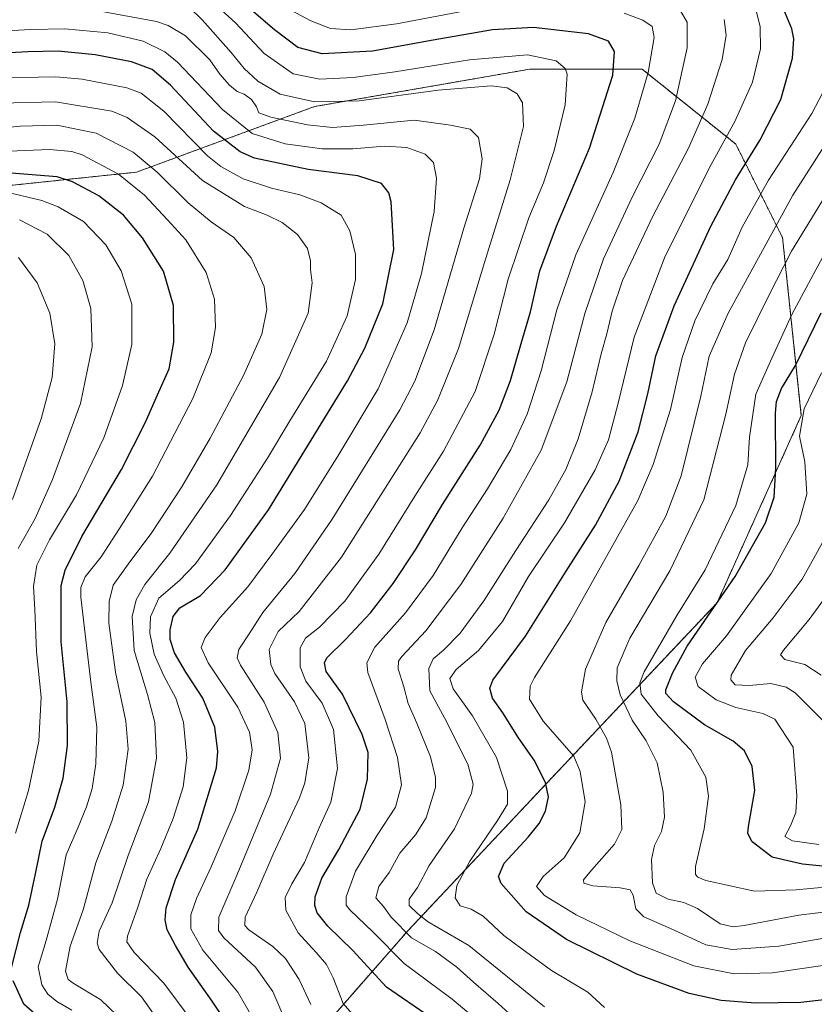
# Model space of a CAD drawing. Units: metres. Extents: x 599847 to 603272, y 4782374 to 4784738.
# Drawn here: x 600658 to 600895, y 4782908 to 4783201 of the extents above; entities that cross this region are included whole.
import ezdxf

# ---------------------------------------------------------------- set-up
doc = ezdxf.new("R2010")
doc.units = ezdxf.units.M
doc.header["$MEASUREMENT"] = 0
doc.linetypes.add('TRAZOS', pattern=[0.75, 0.5, -0.25])
for name, color, linetype, lineweight in [('Arbolado forestal', 92, 'TRAZOS', 0), ('Arbolado forestal CxS', 92, 'Continuous', 0), ('Curva de nivel maestra', 36, 'Continuous', 30), ('Curva de nivel normal', 36, 'Continuous', 0)]:
    doc.layers.add(name, color=color, linetype=linetype, lineweight=lineweight)

# ---------------------------------------------------------------- blocks, each defined once
blk = doc.blocks.new('*U185')
at = {"layer": 'Curva de nivel normal', "color": 36, "linetype": 'Continuous', "lineweight": 0}
blk.add_polyline3d([(600656.72, 4782958.53, 655), (600660.66, 4782971.2, 655), (600663.67, 4782985.9, 655), (600664.39, 4782999, 655), (600663.04, 4783012.56, 655), (600662.49, 4783025.05, 655), (600662.1, 4783031.93, 655), (600663.07, 4783038.29, 655), (600666.84, 4783045.83, 655), (600674.96, 4783059.19, 655), (600683.05, 4783076.19, 655), (600688.58, 4783091.72, 655), (600691.42, 4783103.98, 655), (600691.35, 4783116, 655), (600688.24, 4783125.86, 655), (600683.69, 4783133.62, 655), (600676.99, 4783140.55, 655), (600669.47, 4783144.98, 655), (600664.61, 4783146.82, 655), (600646.18, 4783151.16, 655)], dxfattribs=at)
blk = doc.blocks.new('*U212')
at = {"layer": 'Curva de nivel normal', "color": 36, "linetype": 'Continuous', "lineweight": 0}
blk.add_polyline3d([(600657.7, 4783129.86, 665), (600663.18, 4783122.3, 665), (600667, 4783113.32, 665), (600668.43, 4783104.17, 665), (600667.71, 4783094.19, 665), (600664.42, 4783081.84, 665), (600655.88, 4783057.84, 665)], dxfattribs=at)
blk = doc.blocks.new('*U229')
at = {"layer": 'Curva de nivel normal', "color": 36, "linetype": 'Continuous', "lineweight": 0}
blk.add_polyline3d([(600657.56, 4783043.28, 660), (600662.58, 4783052.22, 660), (600667.82, 4783063.81, 660), (600676.08, 4783086.41, 660), (600679.55, 4783103.24, 660), (600679.15, 4783114.64, 660), (600676.84, 4783123, 660), (600672.67, 4783130.49, 660), (600666.23, 4783136.76, 660), (600657.93, 4783141.03, 660)], dxfattribs=at)
blk = doc.blocks.new('*U249')
at = {"layer": 'Curva de nivel normal', "color": 36, "linetype": 'Continuous', "lineweight": 0}
blk.add_polyline3d([(600898.98, 4783048.59, 540), (600890.9, 4783034.14, 540), (600882.3, 4783022.6, 540), (600874.07, 4783012.87, 540), (600869.8, 4783005.53, 540), (600869.7, 4783004.12, 540), (600871, 4783002.69, 540), (600875.16, 4783002.46, 540), (600881.56, 4783003.04, 540), (600886.17, 4783001.98, 540), (600888.84, 4783000.33, 540), (600897.6, 4782991.44, 540)], dxfattribs=at)
blk = doc.blocks.new('*U256')
at = {"layer": 'Curva de nivel normal', "color": 36, "linetype": 'Continuous', "lineweight": 0}
blk.add_polyline3d([(600902.62, 4783035.29, 535), (600893.02, 4783022.11, 535), (600885.33, 4783012.96, 535), (600884.49, 4783011.57, 535), (600885.72, 4783010.26, 535), (600891.69, 4783008.75, 535), (600896.6, 4783005.55, 535)], dxfattribs=at)
blk = doc.blocks.new('*U269')
at = {"layer": 'Curva de nivel maestra', "color": 36, "linetype": 'Continuous', "lineweight": 30}
for points in [[(600656.14, 4782810.62, 650), (600664.68, 4782821, 650), (600677.54, 4782833.81, 650), (600685.5, 4782843.05, 650), (600687.42, 4782847.54, 650), (600687.46, 4782852.99, 650), (600685.75, 4782864.62, 650), (600681.02, 4782879.54, 650), (600673.68, 4782893.54, 650), (600666.8, 4782901.01, 650), (600659.23, 4782907.63, 650), (600656.05, 4782914.54, 650)], [(600655.61, 4782918.41, 650), (600658.27, 4782929.01, 650), (600660.74, 4782937.07, 650), (600662.69, 4782946.43, 650), (600664.65, 4782956.14, 650), (600668.51, 4782966.28, 650), (600670.95, 4782974.87, 650), (600672.22, 4782984.66, 650), (600672.1, 4782997.6, 650), (600670.35, 4783015.52, 650), (600670.4, 4783032.24, 650), (600671.58, 4783036.84, 650), (600676.46, 4783046.78, 650), (600688.32, 4783066.8, 650), (600695.48, 4783080.86, 650), (600698.98, 4783089.02, 650), (600702.49, 4783096.71, 650), (600703.86, 4783104.7, 650), (600703.74, 4783115.57, 650), (600700.86, 4783125.78, 650), (600694.56, 4783135.68, 650), (600688.87, 4783142.42, 650), (600681.53, 4783148.25, 650), (600673.68, 4783152.38, 650), (600669.13, 4783153.86, 650), (600655.52, 4783154.95, 650)]]:
    blk.add_polyline3d(points, dxfattribs=at)

msp = doc.modelspace()

# ---------------------------------------------------------------- linework, layer by layer
at = {"layer": 'Arbolado forestal', "color": 92, "linetype": 'TRAZOS', "lineweight": 0}
msp.add_polyline3d([(600639.84, 4783149.69, 658.86), (600692.79, 4783155.26, 643.84), (600745.73, 4783174.77, 610.82), (600809.82, 4783185.91, 607.24), (600843.26, 4783185.91, 595.83), (600871.13, 4783163.62, 577.71), (600885.06, 4783135.76, 562.46), (600890.64, 4783082.82, 544.63), (600865.56, 4783027.09, 550.32), (600818.19, 4782976.94, 572.72), (600773.61, 4782929.57, 589.31), (600734.6, 4782884.98, 623.25), (600695.59, 4782818.11, 630.49), (600687.23, 4782773.53, 622.51), (600687.23, 4782734.52, 615.86), (600684.45, 4782689.94, 615.1), (600678.88, 4782648.14, 621.84), (600678.88, 4782600.77, 628.32), (600698.39, 4782570.12, 624.89), (600721.46, 4782545.52, 605.96)], dxfattribs=at)
at = {"layer": 'Arbolado forestal CxS', "color": 92, "linetype": 'Continuous', "lineweight": 0}
for points in [[(600639.84, 4783149.69, 658.86), (600692.79, 4783155.26, 643.84), (600745.73, 4783174.77, 610.82), (600809.82, 4783185.91, 607.24), (600843.26, 4783185.91, 595.83), (600871.13, 4783163.62, 577.71), (600885.06, 4783135.76, 562.46), (600890.64, 4783082.82, 544.63), (600865.56, 4783027.09, 550.32), (600818.19, 4782976.93, 572.72), (600773.61, 4782929.57, 589.31), (600734.6, 4782884.98, 623.25)], [(600734.6, 4782884.98, 623.25), (600773.61, 4782929.57, 589.31), (600818.19, 4782976.93, 572.72), (600865.56, 4783027.09, 550.32), (600890.64, 4783082.82, 544.63), (600885.06, 4783135.76, 562.46), (600871.13, 4783163.62, 577.71), (600843.26, 4783185.91, 595.83), (600809.82, 4783185.91, 607.24), (600745.73, 4783174.77, 610.82), (600692.79, 4783155.26, 643.84), (600639.84, 4783149.69, 658.86)]]:
    msp.add_polyline3d(points, dxfattribs=at)
at = {"layer": 'Curva de nivel maestra', "color": 36, "linetype": 'Continuous', "lineweight": 30}
for points in [[(600780.23, 4782903.76, 600), (600767.22, 4782912.74, 600), (600757.12, 4782923.57, 600), (600749.72, 4782930.89, 600), (600746.5, 4782934.81, 600), (600745.83, 4782937.02, 600), (600745.96, 4782939.6, 600), (600747.92, 4782945.15, 600), (600752.96, 4782953.7, 600), (600759.36, 4782965.7, 600), (600761.54, 4782974.57, 600), (600761.76, 4782982.53, 600), (600759.98, 4782987.87, 600), (600754.05, 4782999.92, 600), (600749.22, 4783006.67, 600), (600748.72, 4783009.22, 600), (600749.38, 4783010.69, 600), (600754.94, 4783016.17, 600), (600762.42, 4783024.12, 600), (600769.17, 4783032.79, 600), (600775.83, 4783042.9, 600), (600783.86, 4783056.31, 600), (600795.04, 4783074.02, 600), (600800.71, 4783084.47, 600), (600804.12, 4783093.3, 600), (600807.26, 4783104.3, 600), (600810.05, 4783113.64, 600), (600812.86, 4783125.9, 600), (600817.79, 4783139.19, 600), (600827.6, 4783162.38, 600), (600834.52, 4783184.09, 600), (600835.08, 4783191.13, 600), (600833.22, 4783194.24, 600), (600827.33, 4783196.43, 600), (600810.97, 4783198.28, 600), (600798.69, 4783197.64, 600), (600781.1, 4783194.53, 600), (600763.06, 4783191.22, 600), (600748, 4783190.43, 600), (600740.76, 4783192.37, 600), (600733.84, 4783197.61, 600), (600719.37, 4783210.14, 600)], [(600898.24, 4782909.04, 575), (600890.52, 4782908.13, 575), (600877.01, 4782907.9, 575), (600866.8, 4782908.71, 575), (600857.26, 4782910.82, 575), (600841.72, 4782916.6, 575), (600820.71, 4782926.92, 575), (600808.71, 4782935.1, 575), (600801.31, 4782943.57, 575), (600800.53, 4782945.67, 575), (600802.16, 4782949.63, 575), (600809.34, 4782957.29, 575), (600812.67, 4782961.38, 575), (600814.5, 4782965.1, 575), (600815.38, 4782969.31, 575), (600814.49, 4782973.57, 575), (600811.12, 4782980.22, 575), (600806.45, 4782986.87, 575), (600801.83, 4782994.35, 575), (600798.76, 4782998.66, 575), (600797.91, 4783001.67, 575), (600798.86, 4783004.1, 575), (600808.58, 4783017.14, 575), (600820, 4783035.42, 575), (600829.39, 4783050.19, 575), (600836.47, 4783063.29, 575), (600842.06, 4783078.01, 575), (600845.01, 4783089.26, 575), (600847.34, 4783100.59, 575), (600852.76, 4783115.51, 575), (600863.76, 4783139.18, 575), (600871.01, 4783152.94, 575), (600878.37, 4783164.9, 575), (600884.59, 4783176.93, 575), (600888.07, 4783189.18, 575), (600888.44, 4783194.94, 575), (600887.78, 4783197.95, 575), (600883.38, 4783208.7, 575)], [(600726.52, 4782891.84, 625), (600715.27, 4782908.5, 625), (600708.12, 4782918.69, 625), (600704.34, 4782925.06, 625), (600701.92, 4782929.76, 625), (600701.35, 4782932.75, 625), (600701.63, 4782936.33, 625), (600704.34, 4782944.74, 625), (600711.08, 4782959.74, 625), (600716.54, 4782978.01, 625), (600717.01, 4782982.81, 625), (600716.11, 4782990.1, 625), (600712.51, 4782998.73, 625), (600707.43, 4783006.44, 625), (600704.09, 4783012.24, 625), (600702.81, 4783016.15, 625), (600702.82, 4783019.02, 625), (600703.66, 4783022.98, 625), (600705.7, 4783025.56, 625), (600711.79, 4783029.24, 625), (600719.18, 4783036.86, 625), (600732.03, 4783054.77, 625), (600755.58, 4783093.18, 625), (600760.75, 4783102.92, 625), (600766.12, 4783116.09, 625), (600769.37, 4783132.2, 625), (600768.61, 4783146.45, 625), (600767.86, 4783149.12, 625), (600765.67, 4783151.84, 625), (600758.68, 4783154.18, 625), (600743.84, 4783156.05, 625), (600727.9, 4783159.41, 625), (600723.67, 4783161.31, 625), (600715.68, 4783167.5, 625), (600702.89, 4783181.14, 625), (600697.46, 4783185.84, 625), (600691.26, 4783188.08, 625), (600680.52, 4783190.16, 625), (600669.48, 4783191.25, 625), (600660.44, 4783191.07, 625), (600647.54, 4783190.34, 625)], [(600896.95, 4782948.75, 550), (600890.98, 4782949.34, 550), (600886.66, 4782950.32, 550), (600882.01, 4782951.43, 550), (600876.01, 4782955.91, 550), (600874.7, 4782958.47, 550), (600874.94, 4782960.55, 550), (600876.78, 4782971.2, 550), (600876.02, 4782978.36, 550), (600873.72, 4782983, 550), (600870.33, 4782985.87, 550), (600861.88, 4782990.75, 550), (600852.56, 4782997.6, 550), (600850.33, 4783000.09, 550), (600850.36, 4783001.21, 550), (600852.33, 4783006.1, 550), (600856.7, 4783014.18, 550), (600870.95, 4783034.9, 550), (600879.99, 4783050.86, 550), (600882.56, 4783058.52, 550), (600883.09, 4783067.19, 550), (600882.92, 4783083.52, 550), (600883.23, 4783086.98, 550), (600884.74, 4783090.85, 550), (600888.87, 4783097.74, 550), (600896.58, 4783113.35, 550)]]:
    msp.add_polyline3d(points, dxfattribs=at)
at = {"layer": 'Curva de nivel normal', "color": 36, "linetype": 'Continuous', "lineweight": 0}
for points in [[(600756.94, 4782904.8, 605), (600754.29, 4782907.82, 605), (600751.32, 4782915.51, 605), (600749.32, 4782919.46, 605), (600746.3, 4782923.01, 605), (600740.9, 4782928.86, 605), (600737.24, 4782935.57, 605), (600737, 4782939.39, 605), (600739, 4782943.41, 605), (600742.76, 4782949.76, 605), (600747.13, 4782960.08, 605), (600750.58, 4782967.8, 605), (600752.63, 4782977.76, 605), (600751.4, 4782989.4, 605), (600748.08, 4782997.2, 605), (600743.14, 4783003.74, 605), (600741.52, 4783008.03, 605), (600741.5, 4783013.66, 605), (600743.05, 4783016.6, 605), (600747.27, 4783019.79, 605), (600754.78, 4783027.59, 605), (600764.93, 4783041.52, 605), (600775.66, 4783058.85, 605), (600784.18, 4783072.19, 605), (600793.59, 4783090, 605), (600799.24, 4783107.04, 605), (600803.4, 4783123.38, 605), (600809.58, 4783141.7, 605), (600813.94, 4783152.07, 605), (600817.11, 4783161.75, 605), (600820.32, 4783175.31, 605), (600820.92, 4783184.41, 605), (600820.32, 4783186.12, 605), (600817.72, 4783188.36, 605), (600809.11, 4783190.16, 605), (600791.86, 4783188.73, 605), (600769.62, 4783185.08, 605), (600757.28, 4783183.44, 605), (600747.35, 4783182.9, 605), (600739.43, 4783184.5, 605), (600730.79, 4783190.53, 605), (600722.27, 4783199.66, 605), (600713.87, 4783207.36, 605)], [(600737.5, 4782901.66, 615), (600733.39, 4782911.41, 615), (600728.22, 4782918.67, 615), (600718.79, 4782927.41, 615), (600717.22, 4782929.57, 615), (600717.25, 4782933.54, 615), (600722.69, 4782946.19, 615), (600732.66, 4782970.14, 615), (600735.63, 4782980.85, 615), (600734.86, 4782988.53, 615), (600730.78, 4782997.53, 615), (600723.73, 4783008.55, 615), (600722.75, 4783010.67, 615), (600723.23, 4783013.18, 615), (600726.35, 4783017.89, 615), (600730.35, 4783024.18, 615), (600739.86, 4783035.85, 615), (600751.06, 4783051.94, 615), (600771.18, 4783084.54, 615), (600775.65, 4783093.01, 615), (600781.41, 4783108.37, 615), (600790.22, 4783138.58, 615), (600794.91, 4783153.28, 615), (600795.62, 4783159.2, 615), (600794.6, 4783165.53, 615), (600792.08, 4783168.05, 615), (600786.22, 4783169.21, 615), (600775.39, 4783170.74, 615), (600760.34, 4783169.27, 615), (600751.09, 4783168.57, 615), (600743.64, 4783169.36, 615), (600732.79, 4783171.59, 615), (600729.18, 4783172.91, 615), (600728.51, 4783174.66, 615), (600727.04, 4783176.86, 615), (600724.83, 4783178.42, 615), (600722.7, 4783179.31, 615), (600720.45, 4783181.11, 615), (600717.62, 4783184.4, 615), (600714.6, 4783188.66, 615), (600707.4, 4783195.82, 615), (600702.21, 4783198.95, 615), (600698.73, 4783200.08, 615), (600683.05, 4783202.98, 615)], [(600744.65, 4782907.58, 610), (600741.24, 4782915.01, 610), (600737.14, 4782921.26, 610), (600733.32, 4782924.8, 610), (600726.17, 4782929.79, 610), (600724.97, 4782931.02, 610), (600725.1, 4782933.56, 610), (600728.56, 4782940.96, 610), (600733.44, 4782952.28, 610), (600741.28, 4782969.06, 610), (600742.9, 4782973.55, 610), (600744.03, 4782980.91, 610), (600742.86, 4782991.21, 610), (600739.79, 4782997.59, 610), (600733.9, 4783006.04, 610), (600732.75, 4783008.7, 610), (600732.28, 4783013.18, 610), (600734.91, 4783018.52, 610), (600741.2, 4783024.52, 610), (600753.78, 4783040.69, 610), (600777.24, 4783077.68, 610), (600782.49, 4783087.46, 610), (600788.65, 4783102.82, 610), (600796.32, 4783128.37, 610), (600804.04, 4783152.96, 610), (600807.93, 4783168.87, 610), (600807.69, 4783175.84, 610), (600806.12, 4783178.53, 610), (600803.1, 4783180.39, 610), (600798.37, 4783180.92, 610), (600782.54, 4783179.69, 610), (600759.02, 4783176.48, 610), (600745.74, 4783176.16, 610), (600735.54, 4783178.43, 610), (600728.88, 4783182.3, 610), (600724.85, 4783186.1, 610), (600720.98, 4783190.84, 610), (600712.32, 4783200.57, 610), (600708.5, 4783204.32, 610)], [(600795.34, 4783204.14, 595), (600770.15, 4783199.44, 595), (600756.58, 4783197.58, 595), (600750.49, 4783197.98, 595), (600744.68, 4783200.33, 595), (600737.38, 4783204.2, 595)], [(600794.68, 4782902.46, 595), (600786.69, 4782909.11, 595), (600772.47, 4782919.7, 595), (600763.22, 4782929.04, 595), (600756.23, 4782935.76, 595), (600755.21, 4782937.07, 595), (600755.13, 4782939.58, 595), (600758, 4782947.24, 595), (600764.42, 4782957.98, 595), (600769.91, 4782966.22, 595), (600771.64, 4782972.89, 595), (600770.47, 4782981.09, 595), (600766.76, 4782992.38, 595), (600761.67, 4783006.32, 595), (600761.32, 4783009.26, 595), (600763.74, 4783013.86, 595), (600772.87, 4783024.13, 595), (600781.07, 4783035.26, 595), (600789.73, 4783049.45, 595), (600797.25, 4783060.96, 595), (600804.16, 4783072.7, 595), (600809.01, 4783083.25, 595), (600813.21, 4783096.17, 595), (600817.87, 4783114.32, 595), (600823.5, 4783130.67, 595), (600834.62, 4783155.13, 595), (600841.1, 4783171.28, 595), (600845.04, 4783184.88, 595), (600846.81, 4783195.33, 595), (600846.24, 4783198.59, 595), (600843.5, 4783200.52, 595), (600837.91, 4783202.54, 595)], [(600812.44, 4782896.94, 590), (600800.41, 4782907.81, 590), (600793.08, 4782914.16, 590), (600788.08, 4782918.69, 590), (600781.72, 4782923.29, 590), (600774.66, 4782927.39, 590), (600768.56, 4782933.56, 590), (600766.25, 4782936.72, 590), (600764.05, 4782939.32, 590), (600764.86, 4782942.65, 590), (600767.98, 4782946.87, 590), (600771.15, 4782952.54, 590), (600775.84, 4782958.08, 590), (600779, 4782963.06, 590), (600781.8, 4782972.08, 590), (600781.8, 4782975.09, 590), (600780.24, 4782981.2, 590), (600776.25, 4782991.3, 590), (600773.61, 4782997.14, 590), (600772.38, 4783002.06, 590), (600770.7, 4783007.43, 590), (600770.73, 4783009.74, 590), (600771.7, 4783011.09, 590), (600778.94, 4783018.74, 590), (600789.26, 4783032.53, 590), (600801.92, 4783052.3, 590), (600813.21, 4783072.52, 590), (600820.82, 4783092.85, 590), (600826.19, 4783113.18, 590), (600831.75, 4783129.51, 590), (600840.32, 4783147.84, 590), (600848.34, 4783163.58, 590), (600853.16, 4783176.44, 590), (600856.67, 4783192.25, 590), (600856.64, 4783199.88, 590), (600854.82, 4783203.03, 590)], [(600832.09, 4782906.69, 580), (600827.1, 4782911.19, 580), (600816.28, 4782917.62, 580), (600807.49, 4782924.12, 580), (600802.08, 4782928.09, 580), (600795.98, 4782933.86, 580), (600792.41, 4782935.92, 580), (600789.08, 4782936.86, 580), (600787.63, 4782939.32, 580), (600788.12, 4782942.99, 580), (600791.97, 4782950.2, 580), (600800.22, 4782962.31, 580), (600803.17, 4782967.16, 580), (600803.23, 4782971.06, 580), (600799.94, 4782981.03, 580), (600792.82, 4782993.44, 580), (600787.06, 4783001.51, 580), (600786, 4783004.54, 580), (600787.88, 4783007.22, 580), (600794.54, 4783012.87, 580), (600801.67, 4783021.55, 580), (600809.46, 4783034.93, 580), (600820.15, 4783050.87, 580), (600829.3, 4783066.63, 580), (600833.28, 4783075.63, 580), (600836.17, 4783086.55, 580), (600840.87, 4783106.19, 580), (600850.09, 4783130.27, 580), (600863.84, 4783157.5, 580), (600870.88, 4783170.32, 580), (600876.08, 4783182.02, 580), (600878.49, 4783191.98, 580), (600878.4, 4783198.48, 580), (600876.99, 4783204.15, 580)], [(600814.25, 4782906.8, 585), (600791.66, 4782925.08, 585), (600779.36, 4782932.23, 585), (600776.32, 4782934.68, 585), (600773.9, 4782936.99, 585), (600773.89, 4782938.87, 585), (600776.45, 4782942.32, 585), (600779.9, 4782948.88, 585), (600787.41, 4782959.82, 585), (600792.52, 4782970.47, 585), (600792.93, 4782973.1, 585), (600791.36, 4782979.03, 585), (600784.55, 4782992.62, 585), (600780.05, 4783000.86, 585), (600779.8, 4783007.5, 585), (600781.06, 4783010.42, 585), (600784.17, 4783012.97, 585), (600789.06, 4783018.07, 585), (600796.19, 4783027.66, 585), (600805.7, 4783042.65, 585), (600815.47, 4783057.73, 585), (600820.54, 4783066.76, 585), (600824.19, 4783075.88, 585), (600828.42, 4783089.85, 585), (600831.1, 4783101.18, 585), (600832.8, 4783107.1, 585), (600834.3, 4783113.86, 585), (600837.46, 4783122.97, 585), (600846.35, 4783141.98, 585), (600857.05, 4783162.39, 585), (600862.82, 4783175.54, 585), (600867.09, 4783188.82, 585), (600868.3, 4783196.06, 585), (600867.72, 4783200.7, 585)], [(600733, 4782893.85, 620), (600722.98, 4782911.17, 620), (600712.56, 4782923.75, 620), (600708.97, 4782930.08, 620), (600708.91, 4782934.21, 620), (600710.61, 4782939.13, 620), (600715.02, 4782948.54, 620), (600722.1, 4782965.18, 620), (600726.18, 4782977.24, 620), (600727.17, 4782983.35, 620), (600726.42, 4782988.55, 620), (600722.9, 4782995.99, 620), (600714.14, 4783009.22, 620), (600711.98, 4783013.77, 620), (600713.2, 4783016.73, 620), (600717.68, 4783022.68, 620), (600725.92, 4783031.89, 620), (600733.04, 4783041.47, 620), (600742.73, 4783054.85, 620), (600752.95, 4783071.19, 620), (600764.7, 4783090.81, 620), (600773.38, 4783110.44, 620), (600777.57, 4783125.08, 620), (600781.33, 4783143.5, 620), (600782.1, 4783153.51, 620), (600781.14, 4783158.12, 620), (600778.74, 4783160.58, 620), (600773.2, 4783162.57, 620), (600766.57, 4783163, 620), (600757.14, 4783162.21, 620), (600748.01, 4783162.21, 620), (600737.01, 4783163.72, 620), (600727.22, 4783166.72, 620), (600718.34, 4783173.95, 620), (600705, 4783188.04, 620), (600701.2, 4783191.09, 620), (600694.78, 4783194.22, 620), (600684.26, 4783196.69, 620), (600671.48, 4783197.96, 620), (600661.25, 4783197.72, 620), (600648.86, 4783197, 620)], [(600708.71, 4782903.38, 630), (600700.93, 4782913.9, 630), (600692.12, 4782923.05, 630), (600689.92, 4782926.21, 630), (600690.08, 4782927.87, 630), (600693.04, 4782936.21, 630), (600695.82, 4782944.81, 630), (600700.05, 4782953.96, 630), (600703.71, 4782962.87, 630), (600706.68, 4782972.36, 630), (600707.77, 4782980.95, 630), (600706.72, 4782991.54, 630), (600704.51, 4782998.7, 630), (600700.91, 4783005.31, 630), (600698.08, 4783011.78, 630), (600696.74, 4783018.07, 630), (600696.98, 4783022.94, 630), (600699.44, 4783028.51, 630), (600705.62, 4783033.68, 630), (600710.35, 4783038.68, 630), (600720.8, 4783053.05, 630), (600731.8, 4783070.16, 630), (600738.39, 4783081.22, 630), (600749.33, 4783098.98, 630), (600755.51, 4783112.48, 630), (600757.93, 4783123.28, 630), (600757.96, 4783130.78, 630), (600756.29, 4783137.82, 630), (600753.66, 4783142.43, 630), (600747.78, 4783146.16, 630), (600741.35, 4783148.48, 630), (600732.95, 4783150.45, 630), (600724.55, 4783153.29, 630), (600717.86, 4783156.97, 630), (600713.88, 4783160.13, 630), (600700.96, 4783173.4, 630), (600694.2, 4783178.73, 630), (600689.85, 4783180.39, 630), (600676.64, 4783182.97, 630), (600668.76, 4783183.64, 630), (600647.54, 4783183.27, 630)], [(600899.68, 4782919.52, 570), (600882.09, 4782916.98, 570), (600870.68, 4782916.62, 570), (600858.66, 4782919.09, 570), (600839.65, 4782926.44, 570), (600823.65, 4782934.19, 570), (600814.24, 4782939.99, 570), (600811.87, 4782942.66, 570), (600813.8, 4782945.62, 570), (600820.08, 4782951.19, 570), (600824.72, 4782958.59, 570), (600826.3, 4782967.84, 570), (600824.87, 4782976.89, 570), (600822.93, 4782981.46, 570), (600813.8, 4782991.84, 570), (600809.71, 4782998.37, 570), (600809.97, 4783002.29, 570), (600811.2, 4783004.9, 570), (600821.92, 4783021.7, 570), (600841.94, 4783057.52, 570), (600846.57, 4783068.23, 570), (600851.72, 4783084.58, 570), (600855.2, 4783100.1, 570), (600858.92, 4783111.02, 570), (600864.33, 4783121.98, 570), (600868.79, 4783129.29, 570), (600873.02, 4783138.84, 570), (600880.9, 4783152.84, 570), (600893.81, 4783172.74, 570), (600898.05, 4783180.8, 570)], [(600700.75, 4782900.7, 635), (600694.24, 4782909.83, 635), (600687.1, 4782916.87, 635), (600681.71, 4782923.95, 635), (600681.09, 4782925.82, 635), (600681.7, 4782929.41, 635), (600685.56, 4782937.77, 635), (600690.32, 4782951.92, 635), (600696.31, 4782967.81, 635), (600698.77, 4782980.87, 635), (600698.25, 4782991.43, 635), (600696.08, 4782999.82, 635), (600692.13, 4783012.86, 635), (600691.48, 4783023.04, 635), (600692.69, 4783027.96, 635), (600695.21, 4783032.58, 635), (600702.68, 4783041.91, 635), (600716.67, 4783062.17, 635), (600735.29, 4783094.1, 635), (600743.82, 4783113.32, 635), (600745.07, 4783122.28, 635), (600744.57, 4783126.28, 635), (600744.52, 4783128.84, 635), (600743.64, 4783132.57, 635), (600740.69, 4783136.74, 635), (600736.16, 4783140.23, 635), (600731.64, 4783142.44, 635), (600724.93, 4783145.03, 635), (600712.4, 4783152.79, 635), (600698.2, 4783165.76, 635), (600689.95, 4783171.54, 635), (600685.48, 4783173.38, 635), (600668.69, 4783176.23, 635), (600652.02, 4783175.78, 635)], [(600903.52, 4782928.35, 565), (600883.96, 4782924.93, 565), (600870.04, 4782923.86, 565), (600862.18, 4782925.27, 565), (600852.63, 4782929.72, 565), (600843.8, 4782933.58, 565), (600841.4, 4782936, 565), (600840.64, 4782940.08, 565), (600839.72, 4782941.66, 565), (600836.7, 4782942.24, 565), (600828.6, 4782942.81, 565), (600825.89, 4782943.6, 565), (600825.83, 4782944.62, 565), (600828.15, 4782947.49, 565), (600835.04, 4782955.21, 565), (600837.19, 4782959.6, 565), (600836.95, 4782966.96, 565), (600834.16, 4782982.65, 565), (600832.7, 4782986.85, 565), (600829.45, 4782992.44, 565), (600825.59, 4782998.07, 565), (600825.25, 4783000.58, 565), (600826.39, 4783007.3, 565), (600832.49, 4783021.2, 565), (600842.3, 4783038.19, 565), (600850.36, 4783052.85, 565), (600854.84, 4783064.85, 565), (600860.72, 4783088.6, 565), (600863.26, 4783100.52, 565), (600868.85, 4783113.26, 565), (600888.08, 4783148.37, 565), (600903.07, 4783171.84, 565)], [(600689.22, 4782902.22, 640), (600682.18, 4782908.94, 640), (600673.94, 4782913.86, 640), (600672.48, 4782914.95, 640), (600671.6, 4782917.5, 640), (600673.04, 4782924.94, 640), (600676.87, 4782935.75, 640), (600680.66, 4782949.66, 640), (600685.43, 4782962.13, 640), (600688.83, 4782972.86, 640), (600690.32, 4782983.51, 640), (600689.64, 4782991.83, 640), (600686.5, 4783006.43, 640), (600684.53, 4783020.99, 640), (600684.62, 4783027.5, 640), (600685.86, 4783032.29, 640), (600690.25, 4783038.57, 640), (600697.32, 4783047.98, 640), (600706.22, 4783061.59, 640), (600714.68, 4783076.11, 640), (600724.65, 4783094.73, 640), (600730.05, 4783107.02, 640), (600731.55, 4783114.39, 640), (600730.82, 4783121.18, 640), (600726.91, 4783129.76, 640), (600721.7, 4783135.82, 640), (600714.95, 4783140.45, 640), (600708.12, 4783146.08, 640), (600698.94, 4783155.28, 640), (600691.75, 4783161.24, 640), (600680.74, 4783166.89, 640), (600669.02, 4783169.24, 640), (600658.19, 4783168.96, 640), (600647.03, 4783167.86, 640)], [(600673.5, 4782905.9, 645), (600669.09, 4782908.42, 645), (600666.41, 4782910.59, 645), (600664.61, 4782913.4, 645), (600663.48, 4782918.72, 645), (600665.85, 4782926.56, 645), (600669.23, 4782938.84, 645), (600671.85, 4782952.06, 645), (600675.37, 4782960.33, 645), (600677.94, 4782966.35, 645), (600679.56, 4782971.83, 645), (600680.68, 4782979.19, 645), (600680.95, 4782990.12, 645), (600679.2, 4783003.44, 645), (600677.94, 4783014.37, 645), (600676.22, 4783028.75, 645), (600676.17, 4783031.61, 645), (600677.49, 4783034.86, 645), (600682.3, 4783040.73, 645), (600687.69, 4783049.18, 645), (600697.52, 4783064.77, 645), (600709.55, 4783087.85, 645), (600714.95, 4783101.48, 645), (600716.3, 4783109, 645), (600716, 4783117.5, 645), (600713.56, 4783125.35, 645), (600707.46, 4783135.12, 645), (600701.98, 4783141.1, 645), (600695.19, 4783148.36, 645), (600687.45, 4783154.62, 645), (600676.58, 4783160.38, 645), (600673.5, 4783161.42, 645), (600666.84, 4783162.02, 645), (600652.36, 4783161.45, 645)], [(600899.66, 4782935.33, 560), (600889.94, 4782934.1, 560), (600873.59, 4782931.05, 560), (600870.32, 4782930.61, 560), (600866.5, 4782931.56, 560), (600859.7, 4782936.06, 560), (600855.64, 4782937.92, 560), (600851.03, 4782938.91, 560), (600847.43, 4782940.7, 560), (600846.31, 4782943.78, 560), (600846.08, 4782950.68, 560), (600846.98, 4782954.84, 560), (600849.05, 4782959, 560), (600849.92, 4782963.32, 560), (600849.54, 4782970.76, 560), (600847.76, 4782979.45, 560), (600844.5, 4782986.02, 560), (600840.26, 4782992.18, 560), (600836.74, 4782999.73, 560), (600835.75, 4783003.86, 560), (600835.87, 4783007.74, 560), (600839.61, 4783016.53, 560), (600851.51, 4783036.58, 560), (600861.61, 4783057.75, 560), (600868.23, 4783083.21, 560), (600870.8, 4783095.14, 560), (600873.99, 4783104.46, 560), (600881, 4783118.53, 560), (600887.68, 4783131.72, 560), (600898.86, 4783149.85, 560)], [(600903.94, 4782943.1, 555), (600889.12, 4782941.67, 555), (600876.75, 4782941.3, 555), (600862.24, 4782944.49, 555), (600859.85, 4782945.45, 555), (600859.14, 4782946.18, 555), (600859.16, 4782948.62, 555), (600861.72, 4782959.86, 555), (600862.98, 4782969.53, 555), (600862.2, 4782975.2, 555), (600857.72, 4782983.19, 555), (600848.04, 4782993.47, 555), (600843.03, 4782999.9, 555), (600842.56, 4783003.31, 555), (600843.87, 4783006.57, 555), (600853.57, 4783023.32, 555), (600862.05, 4783036.95, 555), (600871.18, 4783056.01, 555), (600874.74, 4783068.19, 555), (600875.21, 4783076.41, 555), (600877.15, 4783089.17, 555), (600881.52, 4783099.01, 555), (600887.85, 4783112.86, 555), (600900.67, 4783136.68, 555)], [(600896.65, 4783095.5, 545), (600891.47, 4783084.79, 545), (600890.14, 4783076.73, 545), (600891.71, 4783069.09, 545), (600892.29, 4783059.44, 545), (600889.92, 4783050.92, 545), (600881.63, 4783035.78, 545), (600868.36, 4783017.29, 545), (600861.2, 4783008.88, 545), (600859.02, 4783004.92, 545), (600859.96, 4783002.16, 545), (600865.3, 4782998.18, 545), (600871.17, 4782995.95, 545), (600879.24, 4782994.16, 545), (600882.8, 4782992.45, 545), (600888.24, 4782984.11, 545), (600889.32, 4782969.68, 545), (600889.01, 4782964.65, 545), (600887.42, 4782960.67, 545), (600885.76, 4782957.55, 545), (600888.01, 4782956.22, 545), (600895.86, 4782955.17, 545)]]:
    msp.add_polyline3d(points, dxfattribs=at)

# ---------------------------------------------------------------- block references
at = {"layer": 'Curva de nivel maestra', "color": 36, "linetype": 'Continuous', "lineweight": 30}
msp.add_blockref('*U269', (0, 0), dxfattribs=at)
at = {"layer": 'Curva de nivel normal', "color": 36, "linetype": 'Continuous', "lineweight": 0}
for name in ['*U256', '*U249', '*U212', '*U229', '*U185']:
    msp.add_blockref(name, (0, 0), dxfattribs=at)

doc.saveas('drawing.dxf')
